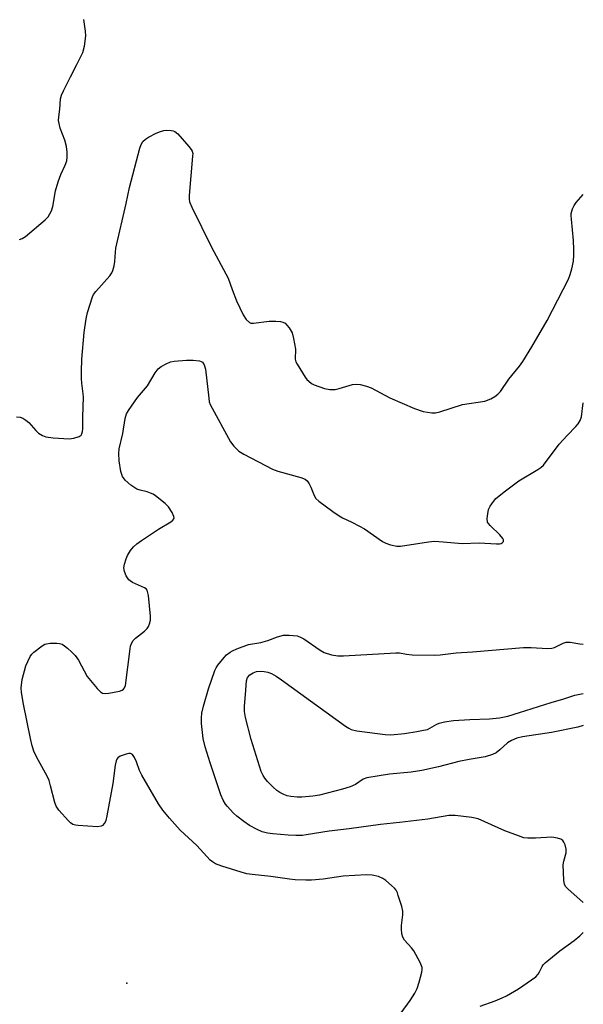
# Model space of a CAD drawing. Units: inches. Extents: x 1327760 to 1333760, y 501447 to 505448.
# Drawn here: x 1333588 to 1333760, y 502482 to 502781 of the extents above; entities that cross this region are included whole.
import ezdxf

# ---------------------------------------------------------------- set-up
doc = ezdxf.new("R2010")
doc.units = ezdxf.units.IN
doc.header["$MEASUREMENT"] = 0
doc.layers.add('ELEV-Spot Elevation', color=7, linetype='Continuous')
doc.layers.add('Undefined', color=1, linetype='Continuous')

msp = doc.modelspace()

# ---------------------------------------------------------------- linework, layer by layer
at = {"layer": 'ELEV-Spot Elevation'}
msp.add_point((1333620.667, 502488.0217, 235.212), dxfattribs=at)
at = {"layer": 'Undefined'}
msp.add_line((1333725.1335, 502568.3065, 242), (1333731.1255, 502568.5975, 242), dxfattribs=at)
for points, elevation in [([(1333587.9915, 502714.5435), (1333588.773, 502714.8355), (1333589.7425, 502715.496), (1333595.7355, 502720.4995), (1333596.6395, 502721.4675), (1333597.212, 502722.322), (1333597.6465, 502723.3015), (1333598.063, 502724.583), (1333598.911, 502729.3205), (1333599.733, 502732.135), (1333600.4905, 502734.352), (1333601.877, 502737.1495), (1333602.318, 502738.5175), (1333602.426, 502739.6645), (1333602.4435, 502741.118), (1333602.2585, 502742.824), (1333601.7615, 502744.744), (1333600.3635, 502748.4555), (1333599.986, 502749.8985), (1333599.852, 502750.7735), (1333599.8865, 502751.94), (1333600.2125, 502754.24), (1333600.4625, 502757.3305), (1333600.75, 502758.4535), (1333601.3455, 502759.8155), (1333603.433, 502764.1245), (1333605.4415, 502767.865), (1333607.201, 502771.4955), (1333607.6965, 502773.4385), (1333608.1725, 502776.5645), (1333608.0895, 502778.023), (1333607.5025, 502781.5435)], 234), ([(1333587.022, 502660.566), (1333588.143, 502660.398), (1333588.9325, 502660.137), (1333589.895, 502659.5525), (1333590.7775, 502658.83), (1333592.9105, 502656.372), (1333593.743, 502655.5775), (1333594.9005, 502654.847), (1333595.919, 502654.4525), (1333598.17, 502654.1635), (1333603.074, 502653.8425), (1333604.4885, 502654.0205), (1333606.064, 502654.538), (1333606.672, 502654.9685), (1333606.9085, 502655.362), (1333607.1145, 502656.0735), (1333607.2185, 502656.8505), (1333607.1975, 502660.5685), (1333607.4205, 502666.501), (1333607.365, 502667.573), (1333606.939, 502670.7835), (1333606.8335, 502672.1875), (1333606.815, 502674.348), (1333606.923, 502678.1385), (1333607.621, 502686.2345), (1333608.218, 502690.329), (1333608.651, 502692.349), (1333610.1435, 502697.08), (1333610.473, 502697.7875), (1333611.185, 502698.718), (1333615.4675, 502703.456), (1333616.0775, 502704.36), (1333616.3865, 502705.1265), (1333616.746, 502706.4825), (1333617.008, 502707.8655), (1333617.1415, 502710.7045), (1333617.329, 502711.878), (1333620.4095, 502725.4755), (1333621.4485, 502730.4045), (1333624.594, 502742.3785), (1333624.962, 502743.4555), (1333625.518, 502744.344), (1333626.273, 502745.093), (1333627.245, 502745.6945), (1333629.578, 502746.876), (1333630.8825, 502747.4155), (1333631.944, 502747.7345), (1333632.7855, 502747.825), (1333634.1045, 502747.7355)], 236), ([(1333634.1045, 502747.7355), (1333634.767, 502747.6025), (1333635.2785, 502747.407), (1333636.1645, 502746.696), (1333639.51, 502742.8525), (1333640.2285, 502741.928), (1333640.5065, 502741.4415), (1333640.684, 502740.715), (1333640.679, 502739.969), (1333639.641, 502727.9875), (1333639.612, 502726.8245), (1333639.739, 502725.976), (1333640.4175, 502724.338), (1333646.3755, 502712.22), (1333651.4425, 502702.752), (1333652.7575, 502699.3435)], 236), ([(1333680.8605, 502669.2045), (1333682.431, 502668.8615), (1333684.0475, 502668.894), (1333685.2465, 502669.136), (1333689.3465, 502670.4), (1333690.6295, 502670.512), (1333691.709, 502670.387), (1333693.6675, 502669.818), (1333695.0355, 502669.313), (1333700.694, 502666.2765), (1333708.197, 502663.106), (1333710.86, 502662.1775), (1333713.5025, 502661.749), (1333714.639, 502661.788), (1333715.999, 502662.084), (1333722.8385, 502664.328), (1333729.6345, 502665.329), (1333731.5135, 502665.996), (1333732.741, 502666.691), (1333733.6145, 502667.408), (1333734.3955, 502668.2285), (1333736.9945, 502672.0475), (1333740.242, 502675.979), (1333741.2405, 502677.4065), (1333743.9815, 502681.8715), (1333748.6775, 502689.8685), (1333755.165, 502702.4825), (1333755.6935, 502703.8545), (1333756.194, 502705.556), (1333756.6265, 502707.913), (1333756.774, 502709.838), (1333756.7925, 502711.539), (1333756.654, 502714.226), (1333756.007, 502720.7085), (1333755.9505, 502721.724), (1333756.002, 502722.48), (1333756.3475, 502723.844), (1333756.8225, 502724.8595), (1333757.503, 502725.778), (1333759.6495, 502728.2895)], 236), ([(1333652.7575, 502699.3435), (1333654.0045, 502695.893), (1333656.079, 502691.581), (1333657.008, 502690.16), (1333657.9435, 502689.286), (1333658.435, 502689.082), (1333659.246, 502689.036), (1333663.9675, 502689.6515), (1333665.9965, 502689.692), (1333667.4205, 502689.602), (1333668.185, 502689.3845), (1333668.8205, 502689.0075), (1333669.397, 502688.4855), (1333670.027, 502687.677)], 236), ([(1333670.027, 502687.677), (1333670.9325, 502686.1105), (1333671.4115, 502684.39), (1333671.9775, 502681.149), (1333671.8965, 502678.083), (1333672.1075, 502677.2985), (1333672.488, 502676.544), (1333674.9535, 502672.6155), (1333675.4755, 502671.9295), (1333676.042, 502671.359), (1333676.8865, 502670.704), (1333677.6395, 502670.307), (1333680.8605, 502669.2045)], 236), ([(1333704.132, 502478.9705), (1333706.908, 502482.8085), (1333708.316, 502484.9555), (1333709.0825, 502486.4465), (1333709.6885, 502488.3685), (1333710.5125, 502491.4285), (1333710.6145, 502492.25), (1333710.5615, 502492.7865), (1333709.9345, 502494.353), (1333708.0385, 502497.9385), (1333707.3565, 502498.85), (1333705.192, 502501.1055), (1333704.674, 502502.0485), (1333704.403, 502503.1), (1333704.244, 502504.4635), (1333704.3155, 502505.6325), (1333704.7205, 502508.8445), (1333704.693, 502509.9945), (1333704.355, 502511.399), (1333703.314, 502514.753), (1333703.019, 502515.5685), (1333702.636, 502516.327), (1333702.0995, 502516.975), (1333701.2605, 502517.7595), (1333699.4945, 502519.264), (1333698.571, 502519.9405), (1333697.2675, 502520.497), (1333695.3095, 502520.96), (1333693.5705, 502521.017), (1333686.554, 502520.6535), (1333680.4585, 502519.7215), (1333676.8785, 502519.4255), (1333675.1005, 502519.381), (1333671.895, 502519.546), (1333670.1635, 502519.717), (1333664.445, 502520.508), (1333658.8505, 502521.097), (1333657.1675, 502521.3445), (1333655.4615, 502521.8), (1333649.5365, 502523.6715), (1333647.6325, 502524.4085), (1333646.6905, 502524.9875), (1333646.0395, 502525.514), (1333641.994, 502529.95), (1333636.885, 502534.62), (1333633.614, 502538.307), (1333631.619, 502540.7675), (1333630.299, 502542.6895), (1333625.174, 502551.38), (1333624.5035, 502552.826), (1333623.596, 502555.4595), (1333622.957, 502556.768), (1333622.3355, 502557.645), (1333621.9525, 502557.915), (1333621.7345, 502557.972), (1333621.25, 502557.969), (1333620.4575, 502557.802), (1333618.5895, 502557.138), (1333617.929, 502556.6985), (1333617.616, 502556.285), (1333617.386, 502555.7995), (1333617.069, 502554.4435), (1333616.4025, 502548.8625), (1333614.5855, 502539.038), (1333614.2525, 502537.6165), (1333614.04, 502537.094), (1333613.7555, 502536.6555), (1333613.212, 502536.1115), (1333612.783, 502535.86), (1333611.7055, 502535.697), (1333605.8245, 502536.071), (1333604.9685, 502536.1785), (1333604.1755, 502536.4155), (1333603.495, 502536.89), (1333602.8765, 502537.4955), (1333599.911, 502540.779), (1333599.0695, 502541.947), (1333598.6695, 502543.0425), (1333597.4325, 502548.1205), (1333596.934, 502549.7695), (1333596.3205, 502551.059), (1333593.718, 502555.8535), (1333592.456, 502558.4205), (1333591.836, 502560.3175), (1333591.2765, 502562.559), (1333589.1315, 502573.038), (1333588.538, 502576.5855), (1333588.4645, 502578.033), (1333588.775, 502580.5425), (1333589.913, 502584.712), (1333590.462, 502586.0195), (1333591.2365, 502587.528), (1333591.685, 502588.2345), (1333592.262, 502588.8695), (1333594.873, 502590.8305), (1333595.634, 502591.255), (1333596.168, 502591.435), (1333597.2955, 502591.5735), (1333599.3255, 502591.5985), (1333600.17, 502591.526), (1333600.958, 502591.279), (1333601.6785, 502590.809), (1333602.591, 502590.0535), (1333603.93, 502588.859), (1333604.9455, 502587.8145), (1333605.8815, 502586.434), (1333608.5815, 502581.473), (1333611.583, 502577.8165), (1333612.5725, 502576.7695), (1333613.239, 502576.344), (1333614.033, 502576.2465), (1333615.188, 502576.374), (1333618.433, 502576.9705), (1333619.227, 502577.2505), (1333619.6495, 502577.558), (1333619.964, 502577.973), (1333620.255, 502578.737), (1333621.604, 502589.8485), (1333621.7635, 502590.7065), (1333622.036, 502591.4885), (1333622.584, 502592.3685), (1333623.2925, 502593.165), (1333625.9765, 502595.282), (1333626.7975, 502596.0385), (1333627.2565, 502596.7165), (1333627.583, 502597.4795), (1333627.8535, 502598.5545), (1333627.8615, 502599.8545), (1333627.204, 502606.106), (1333627.0735, 502606.97), (1333626.83, 502607.7485), (1333626.5605, 502608.12), (1333626.045, 502608.493), (1333622.346, 502610.077), (1333621.6435, 502610.529), (1333621.255, 502610.931), (1333620.4635, 502612.131), (1333619.883, 502613.442), (1333619.757, 502614.554), (1333619.913, 502615.6605), (1333620.387, 502617.2875), (1333620.82, 502618.3415), (1333621.727, 502619.858), (1333622.652, 502620.959), (1333623.726, 502621.883), (1333625.13, 502622.906), (1333630.2935, 502626.355), (1333634.0025, 502628.5785), (1333634.6335, 502629.1025), (1333634.928, 502629.4875), (1333635.0075, 502629.6965), (1333634.9945, 502630.153), (1333634.461, 502631.405), (1333633.3435, 502633.126), (1333632.2915, 502634.117), (1333629.329, 502636.457), (1333628.615, 502636.9345), (1333627.852, 502637.297), (1333626.772, 502637.6415), (1333624.663, 502638.148), (1333623.717, 502638.4975), (1333621.8395, 502639.7595), (1333620.109, 502641.2185), (1333619.352, 502642.3555), (1333618.7575, 502643.9175), (1333618.2745, 502647.147), (1333618.1785, 502649.379), (1333618.3425, 502650.806), (1333619.3815, 502655.457), (1333620.087, 502660.0555), (1333620.5015, 502661.416), (1333621.107, 502662.4255), (1333623.856, 502666.373), (1333626.933, 502669.9315), (1333629.2425, 502673.915), (1333630.182, 502675.168), (1333631.067, 502675.8435), (1333632.623, 502676.6665), (1333633.968, 502677.243), (1333635.0865, 502677.4935), (1333638.844, 502677.7925), (1333640.8565, 502677.7575), (1333642.81, 502677.5535), (1333643.2995, 502677.3825), (1333643.6445, 502677.147), (1333644.1895, 502676.3375), (1333644.6, 502675.0645), (1333645.558, 502666.1935), (1333645.741, 502665.053), (1333645.9945, 502664.2585), (1333652.179, 502652.9455), (1333653.222, 502651.611), (1333654.7685, 502650.1145)], 238), ([(1333677.661, 502636.6165), (1333678.1895, 502635.6965), (1333679.091, 502634.822), (1333683.3485, 502631.668), (1333685.278, 502630.333), (1333686.2895, 502629.759), (1333689.2035, 502628.4935), (1333691.4805, 502627.279), (1333692.966, 502626.3855), (1333698.532, 502622.544), (1333699.555, 502622.0135), (1333700.91, 502621.5865), (1333702.8545, 502621.156), (1333703.994, 502621.1175), (1333712.522, 502622.454), (1333714.3045, 502622.6155), (1333716.9835, 502622.483), (1333722.7285, 502621.9635), (1333727.8855, 502622.1185), (1333733.259, 502621.8175), (1333734.103, 502621.8765), (1333734.587, 502621.9965), (1333734.977, 502622.19), (1333735.335, 502622.598), (1333735.3425, 502623.083), (1333735.1185, 502623.508), (1333734.192, 502624.5555), (1333731.257, 502627.3875), (1333730.7345, 502628.026), (1333730.4935, 502628.489), (1333730.3795, 502629.5375), (1333730.5235, 502630.94), (1333730.814, 502632.325), (1333731.294, 502633.3415), (1333732.28, 502634.749), (1333733.04, 502635.61), (1333735.986, 502638.0305), (1333739.981, 502641.0095), (1333745.8165, 502644.493), (1333746.76, 502645.13), (1333747.5485, 502645.8565), (1333752.3075, 502652.207), (1333754.6935, 502654.8705), (1333757.4025, 502657.5335), (1333758.13, 502658.4285), (1333758.687, 502659.4465), (1333759.0765, 502660.5375), (1333759.6435, 502664.7765)], 238), ([(1333654.7685, 502650.1145), (1333656.288, 502649.1325), (1333664.944, 502644.5775), (1333666.631, 502643.991), (1333673.5725, 502642.0605), (1333674.928, 502641.538), (1333675.5775, 502641.069), (1333676.205, 502640.1655), (1333676.691, 502639.127), (1333677.661, 502636.6165)], 238), ([(1333663.582, 502592.455), (1333666.501, 502593.501), (1333668.3705, 502593.993), (1333670.0265, 502594.05), (1333672.5275, 502593.805), (1333673.5655, 502593.4545), (1333674.5605, 502592.926), (1333679.497, 502589.51), (1333680.776, 502588.755), (1333682.9305, 502588.068), (1333684.8895, 502587.7255), (1333686.659, 502587.7645), (1333702.522, 502588.697), (1333703.6505, 502588.639), (1333705.76, 502588.2415), (1333707.516, 502588.055), (1333714.2255, 502587.9245), (1333716.0095, 502588.0545), (1333720.8895, 502588.6055), (1333725.8745, 502588.9535), (1333741.4185, 502590.2555), (1333743.7395, 502590.251), (1333748.7005, 502590.007)], 240), ([(1333759.628, 502512.6395), (1333754.9235, 502516.748), (1333754.3375, 502517.3645), (1333753.937, 502518.0695), (1333753.708, 502519.4505), (1333753.532, 502524.1105), (1333753.687, 502525.2385), (1333754.3795, 502527.703), (1333754.459, 502528.805), (1333754.081, 502530.202), (1333753.729, 502530.9885), (1333753.4275, 502531.445), (1333752.812, 502531.9065), (1333751.7785, 502532.2405), (1333750.0895, 502532.4605), (1333745.063, 502532.188), (1333742.72, 502532.205), (1333741.5715, 502532.3535), (1333739.896, 502532.8845), (1333735.7525, 502534.4385), (1333727.6785, 502538.063), (1333725.6615, 502538.4895), (1333720.5905, 502539.1095), (1333718.7085, 502539.0575), (1333712.346, 502538.001), (1333703.701, 502536.9465), (1333697.8865, 502536.3975), (1333688.378, 502534.9995), (1333682.301, 502534.292), (1333675.2905, 502533.1795), (1333674.114, 502533.0655), (1333672.0815, 502533.0175), (1333669.757, 502533.105), (1333665.1095, 502533.504), (1333663.4635, 502533.7405), (1333661.8705, 502534.161), (1333660.286, 502534.8385), (1333657.952, 502536.1055), (1333656.231, 502537.27), (1333654.0935, 502538.878), (1333653.0255, 502539.887), (1333651.2435, 502541.8385), (1333650.723, 502542.5435), (1333650.0005, 502543.822), (1333649.308, 502545.4305), (1333646.0055, 502555.1765), (1333644.5275, 502559.9855), (1333643.9225, 502562.5525), (1333643.325, 502567.158), (1333643.3605, 502568.8575), (1333643.5085, 502570.2345), (1333644.027, 502572.406), (1333645.513, 502577.6825), (1333647.4455, 502583.283), (1333647.8075, 502584.0515), (1333648.3625, 502584.9375), (1333650.226, 502587.193), (1333651.0255, 502587.991), (1333652.079, 502588.849), (1333652.781, 502589.286), (1333654.1065, 502589.872), (1333657.661, 502591.1675), (1333661.4015, 502591.763), (1333663.582, 502592.455)], 240), ([(1333748.7005, 502590.007), (1333750.021, 502590.0845), (1333750.8675, 502590.2575), (1333753.4745, 502591.549), (1333754.4735, 502591.8715), (1333755.6155, 502591.8725), (1333758.5555, 502591.421), (1333759.636, 502591.324)], 240), ([(1333759.6335, 502566.503), (1333757.9385, 502566.01), (1333749.974, 502564.383), (1333741.107, 502563.036), (1333739.3745, 502562.649), (1333737.7715, 502561.99), (1333736.5315, 502561.281), (1333734.2025, 502559.0895), (1333733.076, 502558.223), (1333732.0185, 502557.735), (1333729.7675, 502557.0255), (1333724.8805, 502556.186), (1333721.776, 502555.566), (1333715.5085, 502553.957), (1333710.458, 502552.7965), (1333707.199, 502552.329), (1333700.615, 502551.6595), (1333693.693, 502550.568), (1333692.627, 502550.1845), (1333690.241, 502548.567), (1333688.6265, 502547.8635), (1333686.358, 502547.1545), (1333679.271, 502545.329), (1333677.324, 502544.99), (1333673.9035, 502544.7155), (1333672.487, 502544.6875), (1333670.575, 502544.87), (1333669.509, 502545.1155), (1333668.4735, 502545.5275), (1333667.217, 502546.141), (1333666.2675, 502546.748), (1333665.16, 502547.7325), (1333663.474, 502549.419), (1333662.6285, 502550.441), (1333662.1075, 502551.249), (1333661.5825, 502552.4725), (1333660.4935, 502555.7355), (1333658.531, 502562.274), (1333656.7915, 502568.9565), (1333656.467, 502570.833), (1333656.452, 502572.445), (1333656.801, 502575.9385), (1333657.0785, 502580.0875), (1333657.4155, 502581.1215), (1333658.135, 502581.9635), (1333659.072, 502582.5785), (1333660.1365, 502582.932), (1333661.2465, 502583.102), (1333662.4255, 502583.009), (1333663.5915, 502582.7635), (1333664.653, 502582.369), (1333666.076, 502581.5655), (1333667.7125, 502580.4325)], 242), ([(1333667.7125, 502580.4325), (1333687.2165, 502566.3415), (1333688.2025, 502565.675), (1333688.98, 502565.2715), (1333690.6915, 502564.8895), (1333699.2645, 502563.7905), (1333701.0335, 502563.64), (1333705.184, 502564.1245), (1333708.942, 502564.714)], 242), ([(1333731.1255, 502568.5975), (1333734.106, 502568.851), (1333736.6455, 502569.391), (1333740.264, 502570.4445), (1333749.813, 502573.572), (1333753.686, 502574.621), (1333757.0905, 502575.7905), (1333759.6345, 502576.275)], 242), ([(1333714.3225, 502566.5625), (1333715.0435, 502566.9745), (1333715.7245, 502567.2515), (1333717.3575, 502567.605)], 242), ([(1333717.3575, 502567.605), (1333720.1335, 502568.0245), (1333725.1335, 502568.3065)], 242), ([(1333708.942, 502564.714), (1333711.018, 502565.0595), (1333712.1485, 502565.3375), (1333712.9115, 502565.6775), (1333714.3225, 502566.5625)], 242), ([(1333728.2245, 502481.081), (1333732.833, 502482.6795), (1333734.963, 502483.5705), (1333736.274, 502484.214), (1333739.8655, 502486.3415), (1333745.144, 502489.996), (1333745.9285, 502490.7945), (1333746.3525, 502491.523), (1333747.096, 502493.125), (1333747.4205, 502493.596), (1333748.015, 502494.215), (1333752.541, 502497.9305), (1333756.8765, 502500.9875), (1333758.603, 502502.415), (1333759.627, 502503.478)], 240)]:
    msp.add_lwpolyline(points, dxfattribs=dict(at, elevation=elevation))

doc.saveas('drawing.dxf')
